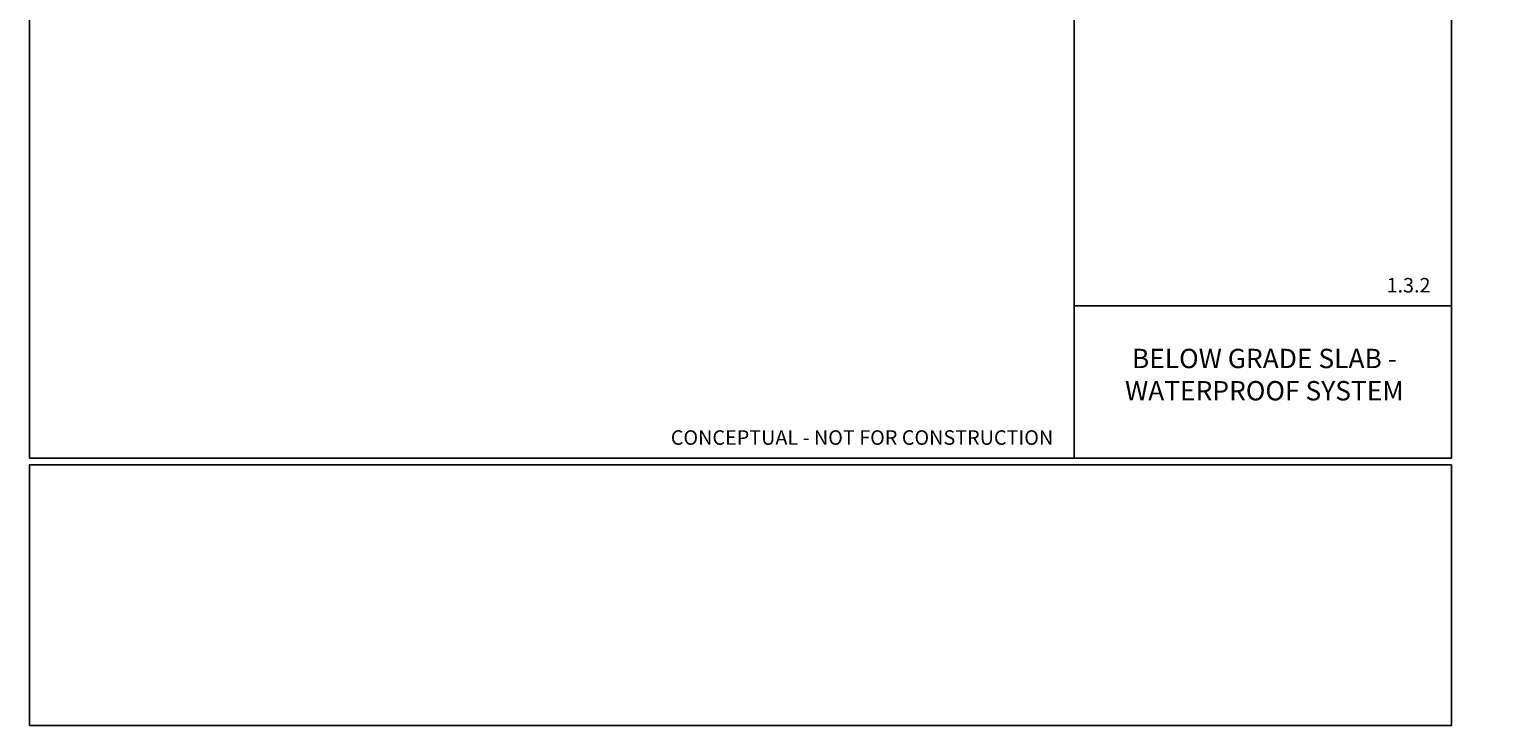
# Model space of a CAD drawing. Units: inches. Extents: x 1872 to 2214, y 2255 to 2406.
# Drawn here: x 1872 to 1999, y 2255 to 2315 of the extents above; entities that cross this region are included whole.
import ezdxf

# ---------------------------------------------------------------- set-up
doc = ezdxf.new("R2010")
doc.units = ezdxf.units.IN
doc.header["$MEASUREMENT"] = 0
doc.layers.add('A-ANNO-TEXT', color=2, linetype='Continuous')
doc.layers.add('A-ANNO-TITL', color=5, linetype='Continuous')
doc.styles.add('SIMPLEX', font='SIMPLEX.shx', dxfattribs={"width": 0.85})
doc.styles.add('SWTSTEXT', font='simplex.shx', dxfattribs={"width": 0.75})
doc.styles.add('TITLTEXT', font='TIMES.TTF')

msp = doc.modelspace()

# ---------------------------------------------------------------- linework, layer by layer
at = {"layer": 'A-ANNO-TITL'}
msp.add_line((1962.46, 2291.16, 0), (1994.96, 2291.16, 0), dxfattribs=at)
at = {"layer": 'A-ANNO-TITL', "elevation": 0}
for points in [[(1872.46, 2278.04), (1962.46, 2278.04), (1962.46, 2405.68), (1872.46, 2405.68)], [(1962.46, 2278.04), (1994.96, 2278.04), (1994.96, 2405.68), (1962.46, 2405.68)], [(1872.46, 2254.99), (1994.96, 2254.99), (1994.96, 2277.45), (1872.46, 2277.45)]]:
    msp.add_lwpolyline(points, close=True, dxfattribs=at)

# ---------------------------------------------------------------- texts
at = {"char_height": 0.0938, "style": 'SIMPLEX'}
for insert, attachment_point in [((1996.47, 2261.94, 0), 6), ((1996.47, 2261.94, 0), 6), ((1999.03, 2261.97, 0), 4), ((1999.03, 2261.97, 0), 4), ((1998.75, 2261.63, 0), 4), ((1996.47, 2259.49, 0), 6), ((1996.49, 2260.21, 0), 6), ((1996.49, 2260.21, 0), 6), ((1996.29, 2259.1, 0), 6), ((1996.29, 2259.1, 0), 6)]:
    msp.add_mtext('\\A1;', dxfattribs=dict(at, insert=insert, attachment_point=attachment_point))
at = {"layer": 'A-ANNO-TEXT'}
for s, insert, char_height, width, attachment_point, style in [('1.3.2', (1993.16, 2291.91, 0), 1.25, 33.375, 9, 'SWTSTEXT'), ('BELOW GRADE SLAB -\\PWATERPROOF SYSTEM', (1978.85, 2285.01, 0), 1.6667, 29, 5, 'TITLTEXT'), ('CONCEPTUAL - NOT FOR CONSTRUCTION', (1960.66, 2278.79, 0), 1.25, 33.4061, 9, 'SWTSTEXT')]:
    msp.add_mtext(s, dxfattribs=dict(at, insert=insert, char_height=char_height, width=width, attachment_point=attachment_point, style=style))

doc.saveas('drawing.dxf')
